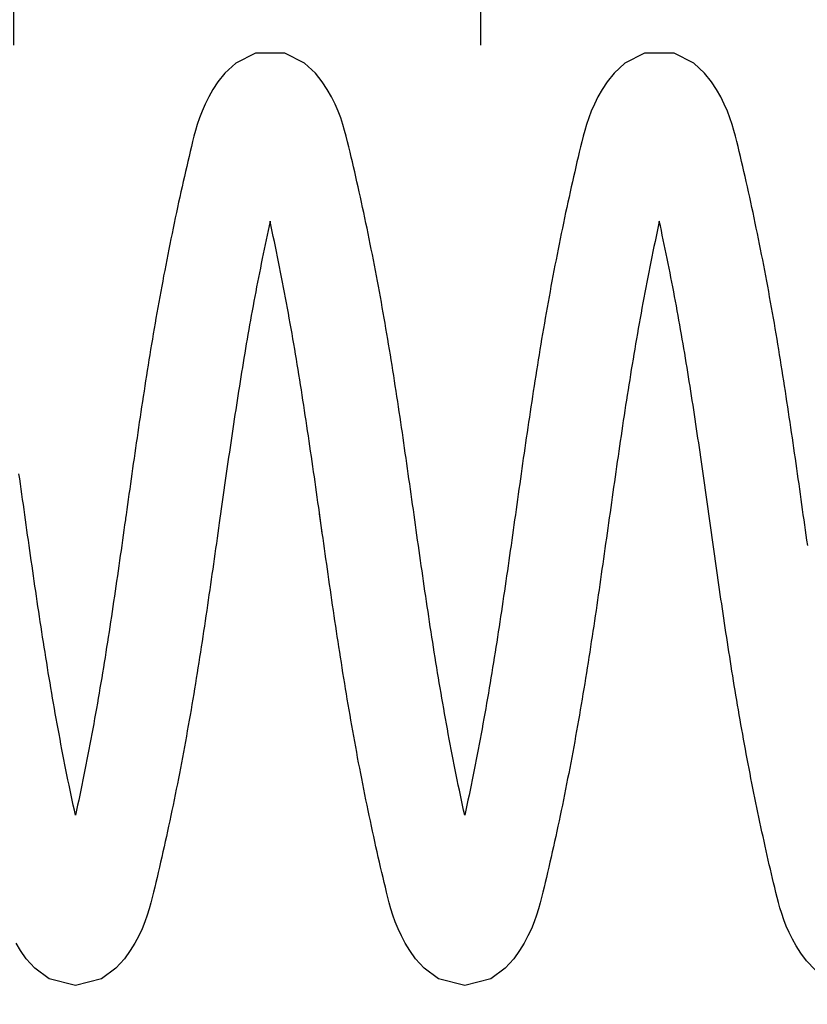
# Model space of a CAD drawing. Extents: x -618 to 280, y 0 to 455.
# Drawn here: x 27 to 31, y 206 to 210 of the extents above; entities that cross this region are included whole.
import ezdxf

# ---------------------------------------------------------------- set-up
doc = ezdxf.new("R2010")
doc.units = 0
doc.header["$LTSCALE"] = 0.5
doc.header["$PDMODE"] = 35
doc.header["$PDSIZE"] = 0.402133
doc.layers.get('Defpoints').update_dxf_attribs({"color": 6})
doc.layers.add('Bemassung', color=7, linetype='Continuous')
doc.layers.add('Feder', color=171, linetype='Continuous')
doc.styles.add('PDF Arial Bold', font='txt')
doc.styles.get("Standard").update_dxf_attribs({"font": 'arial.ttf', "width": 0.9})
doc.dimstyles.new('ISO-25', dxfattribs={"dimtxt": 1.75, "dimasz": 1.5, "dimexe": 1.5, "dimexo": 0, "dimgap": 1, "dimtad": 1, "dimlfac": 10, "dimtxsty": 'Standard', "dimcen": 2.5, "dimadec": 0, "dimazin": 0, "dimtfac": 1, "dimtmove": 0, "dimatfit": 3, "dimfxl": 3, "dimfxlon": 1, "dimarcsym": 0})

# ---------------------------------------------------------------- blocks, each defined once
blk = doc.blocks.new('*D550')
at = {"layer": 'Bemassung', "color": 0, "linetype": 'Continuous', "lineweight": -2, "transparency": 16777216}
for p, q in [((16.1421, 216.5029), (16.1421, 221.0029)), ((96.1421, 216.5029), (96.1421, 221.0029)), ((17.6421, 219.5029), (94.6421, 219.5029))]:
    blk.add_line(p, q, dxfattribs=at)
at = {"layer": 'Bemassung', "color": 0, "linetype": 'Continuous', "transparency": 16777216}
for points in [[(17.6421, 219.7529), (17.6421, 219.2529), (16.1421, 219.5029)], [(94.6421, 219.7529), (94.6421, 219.2529), (96.1421, 219.5029)]]:
    blk.add_solid(points, dxfattribs=at)
at = {"layer": 'Defpoints', "color": 0, "linetype": 'Continuous', "transparency": 16777216}
for p in [(96.1421, 219.5029), (16.1421, 209.8718), (96.1421, 207.3743)]:
    blk.add_point(p, dxfattribs=at)
at = {"layer": 'Bemassung', "color": 0, "linetype": 'Continuous', "transparency": 16777216, "insert": (56.1421, 221.6501), "char_height": 1.75, "attachment_point": 5, "style": 'PDF Arial Bold'}
blk.add_mtext('Fugenbreite/Joint width 800 mm', dxfattribs=at)
blk = doc.blocks.new('*D555')
at = {"layer": 'Bemassung', "color": 0, "linetype": 'Continuous', "lineweight": -2, "transparency": 16777216}
for p, q in [((27.1421, 210.3498), (27.1421, 214.8498)), ((29.1421, 210.3498), (29.1421, 214.8498)), ((25.6421, 213.3498), (24.1421, 213.3498)), ((27.1421, 213.3498), (29.1421, 213.3498)), ((30.6421, 213.3498), (32.1421, 213.3498))]:
    blk.add_line(p, q, dxfattribs=at)
at = {"layer": 'Bemassung', "color": 0, "linetype": 'Continuous', "transparency": 16777216}
for points in [[(25.6421, 213.5998), (25.6421, 213.0998), (27.1421, 213.3498)], [(30.6421, 213.5998), (30.6421, 213.0998), (29.1421, 213.3498)]]:
    blk.add_solid(points, dxfattribs=at)
at = {"layer": 'Defpoints', "color": 0, "linetype": 'Continuous', "transparency": 16777216}
for p in [(29.1421, 213.3498), (29.1421, 203.664), (27.1421, 202.3508)]:
    blk.add_point(p, dxfattribs=at)
at = {"layer": 'Bemassung', "color": 0, "linetype": 'Continuous', "transparency": 16777216, "insert": (31.8251, 215.2433), "char_height": 1.75, "attachment_point": 5}
blk.add_mtext('20', dxfattribs=at)
blk = doc.blocks.new('Feder SJ800-standard')
at = {"layer": 'Feder', "linetype": 'Continuous'}
for p, q in [((-62.4748, 0.1687), (-62.4779, 0.1907)), ((-62.4717, 0.1468), (-62.4748, 0.1687)), ((-62.4686, 0.1248), (-62.4717, 0.1468)), ((-62.4655, 0.1029), (-62.4686, 0.1248)), ((-62.4624, 0.081), (-62.4655, 0.1029)), ((-62.4593, 0.059), (-62.4624, 0.081)), ((-62.4562, 0.0371), (-62.4593, 0.059)), ((-62.4531, 0.0153), (-62.4562, 0.0371)), ((-62.45, -0.0066), (-62.4531, 0.0153)), ((-62.0216, 0), (-62.0225, -0.0066)), ((-61.6176, 0), (-61.6204, -0.0198)), ((-61.1882, -0.0005), (-61.191, 0.0197)), ((-62.4469, -0.0285), (-62.45, -0.0066)), ((-62.4439, -0.0504), (-62.4469, -0.0285)), ((-62.0256, -0.0285), (-62.0287, -0.0504)), ((-62.0225, -0.0066), (-62.0256, -0.0285)), ((-61.6235, -0.0418), (-61.6266, -0.0637)), ((-61.6204, -0.0198), (-61.6235, -0.0418)), ((-61.1853, -0.0208), (-61.1882, -0.0005)), ((-61.1825, -0.041), (-61.1853, -0.0208)), ((-61.1796, -0.0613), (-61.1825, -0.041)), ((-62.4408, -0.0722), (-62.4439, -0.0504)), ((-62.4377, -0.0941), (-62.4408, -0.0722)), ((-62.0318, -0.0722), (-62.0349, -0.0941)), ((-62.0287, -0.0504), (-62.0318, -0.0722)), ((-61.6266, -0.0637), (-61.6297, -0.0857)), ((-62.4346, -0.1159), (-62.4377, -0.0941)), ((-62.4315, -0.1377), (-62.4346, -0.1159)), ((-62.038, -0.1159), (-62.0411, -0.1377)), ((-62.0349, -0.0941), (-62.038, -0.1159)), ((-61.6328, -0.1077), (-61.6359, -0.1297)), ((-61.6297, -0.0857), (-61.6328, -0.1077)), ((-62.4284, -0.1596), (-62.4315, -0.1377)), ((-62.4252, -0.1814), (-62.4284, -0.1596)), ((-62.0442, -0.1596), (-62.0473, -0.1814)), ((-62.0411, -0.1377), (-62.0442, -0.1596)), ((-61.639, -0.1517), (-61.6422, -0.1738)), ((-61.6359, -0.1297), (-61.639, -0.1517)), ((-62.4221, -0.2032), (-62.4252, -0.1814)), ((-62.419, -0.225), (-62.4221, -0.2032)), ((-62.0504, -0.2032), (-62.0536, -0.225)), ((-62.0473, -0.1814), (-62.0504, -0.2032)), ((-61.6453, -0.1958), (-61.6484, -0.2179)), ((-61.6422, -0.1738), (-61.6453, -0.1958)), ((-62.4158, -0.2468), (-62.419, -0.225)), ((-62.4127, -0.2687), (-62.4158, -0.2468)), ((-62.0567, -0.2468), (-62.0599, -0.2687)), ((-62.0536, -0.225), (-62.0567, -0.2468)), ((-61.6516, -0.2399), (-61.6548, -0.262)), ((-61.6484, -0.2179), (-61.6516, -0.2399)), ((-62.4095, -0.2905), (-62.4127, -0.2687)), ((-62.4063, -0.3123), (-62.4095, -0.2905)), ((-62.0631, -0.2905), (-62.0662, -0.3123)), ((-62.0599, -0.2687), (-62.0631, -0.2905)), ((-61.6579, -0.2841), (-61.6611, -0.3062)), ((-61.6548, -0.262), (-61.6579, -0.2841)), ((-62.4031, -0.3341), (-62.4063, -0.3123)), ((-62.3999, -0.3558), (-62.4031, -0.3341)), ((-62.0695, -0.3341), (-62.0727, -0.3558)), ((-62.0662, -0.3123), (-62.0695, -0.3341)), ((-61.6644, -0.3284), (-61.6676, -0.3505)), ((-61.6611, -0.3062), (-61.6644, -0.3284)), ((-62.3966, -0.3776), (-62.3999, -0.3558)), ((-62.3934, -0.3994), (-62.3966, -0.3776)), ((-62.0759, -0.3776), (-62.0792, -0.3994)), ((-62.0727, -0.3558), (-62.0759, -0.3776)), ((-61.6708, -0.3727), (-61.6741, -0.3949)), ((-61.6676, -0.3505), (-61.6708, -0.3727)), ((-62.3901, -0.4212), (-62.3934, -0.3994)), ((-62.3868, -0.443), (-62.3901, -0.4212)), ((-62.0825, -0.4212), (-62.0858, -0.443)), ((-62.0792, -0.3994), (-62.0825, -0.4212)), ((-61.6774, -0.4171), (-61.6807, -0.4393)), ((-61.6741, -0.3949), (-61.6774, -0.4171)), ((-62.3834, -0.4648), (-62.3868, -0.443)), ((-62.0858, -0.443), (-62.0891, -0.4648)), ((-61.684, -0.4615), (-61.6874, -0.4837)), ((-61.6807, -0.4393), (-61.684, -0.4615)), ((-62.3801, -0.4866), (-62.3834, -0.4648)), ((-62.3767, -0.5084), (-62.3801, -0.4866)), ((-62.0924, -0.4866), (-62.0958, -0.5084)), ((-62.0891, -0.4648), (-62.0924, -0.4866)), ((-61.6874, -0.4837), (-61.6907, -0.506)), ((-62.3733, -0.5302), (-62.3767, -0.5084)), ((-62.3699, -0.552), (-62.3733, -0.5302)), ((-62.0992, -0.5302), (-62.1027, -0.552)), ((-62.0958, -0.5084), (-62.0992, -0.5302)), ((-61.6942, -0.5283), (-61.6976, -0.5506)), ((-61.6907, -0.506), (-61.6942, -0.5283)), ((-62.3664, -0.5738), (-62.3699, -0.552)), ((-62.3629, -0.5956), (-62.3664, -0.5738)), ((-62.1061, -0.5738), (-62.1096, -0.5956)), ((-62.1027, -0.552), (-62.1061, -0.5738)), ((-61.701, -0.5729), (-61.7045, -0.5953)), ((-61.6976, -0.5506), (-61.701, -0.5729)), ((-62.3594, -0.6174), (-62.3629, -0.5956)), ((-62.3559, -0.6393), (-62.3594, -0.6174)), ((-62.1131, -0.6174), (-62.1167, -0.6393)), ((-62.1096, -0.5956), (-62.1131, -0.6174)), ((-61.7081, -0.6176), (-61.7116, -0.64)), ((-61.7045, -0.5953), (-61.7081, -0.6176)), ((-62.3523, -0.6611), (-62.3559, -0.6393)), ((-62.3487, -0.6829), (-62.3523, -0.6611)), ((-62.1202, -0.6611), (-62.1239, -0.6829)), ((-62.1167, -0.6393), (-62.1202, -0.6611)), ((-61.7152, -0.6624), (-61.7188, -0.6848)), ((-61.7116, -0.64), (-61.7152, -0.6624)), ((-62.345, -0.7047), (-62.3487, -0.6829)), ((-62.3414, -0.7266), (-62.345, -0.7047)), ((-62.1275, -0.7047), (-62.1312, -0.7266)), ((-62.1239, -0.6829), (-62.1275, -0.7047)), ((-61.7225, -0.7073), (-61.7262, -0.7298)), ((-61.7188, -0.6848), (-61.7225, -0.7073)), ((-62.3376, -0.7484), (-62.3414, -0.7266)), ((-62.3339, -0.7703), (-62.3376, -0.7484)), ((-62.1349, -0.7484), (-62.1387, -0.7703)), ((-62.1312, -0.7266), (-62.1349, -0.7484)), ((-61.7299, -0.7523), (-61.7337, -0.7748)), ((-61.7262, -0.7298), (-61.7299, -0.7523)), ((-62.3301, -0.7921), (-62.3339, -0.7703)), ((-62.3262, -0.814), (-62.3301, -0.7921)), ((-62.1425, -0.7921), (-62.1463, -0.814)), ((-62.1387, -0.7703), (-62.1425, -0.7921)), ((-61.7375, -0.7973), (-61.7413, -0.8199)), ((-61.7337, -0.7748), (-61.7375, -0.7973)), ((-62.3224, -0.8359), (-62.3262, -0.814)), ((-62.3184, -0.8578), (-62.3224, -0.8359)), ((-62.1502, -0.8359), (-62.1541, -0.8578)), ((-62.1463, -0.814), (-62.1502, -0.8359)), ((-61.7452, -0.8425), (-61.7492, -0.8651)), ((-61.7413, -0.8199), (-61.7452, -0.8425)), ((-62.3145, -0.8797), (-62.3184, -0.8578)), ((-62.3104, -0.9017), (-62.3145, -0.8797)), ((-62.1581, -0.8797), (-62.1621, -0.9017)), ((-62.1541, -0.8578), (-62.1581, -0.8797)), ((-61.7492, -0.8651), (-61.7532, -0.8878)), ((-62.3064, -0.9236), (-62.3104, -0.9017)), ((-62.3023, -0.9456), (-62.3064, -0.9236)), ((-62.1662, -0.9236), (-62.1703, -0.9456)), ((-62.1621, -0.9017), (-62.1662, -0.9236)), ((-61.7572, -0.9105), (-61.7613, -0.9332)), ((-61.7532, -0.8878), (-61.7572, -0.9105)), ((-62.2981, -0.9675), (-62.3023, -0.9456)), ((-62.294, -0.9894), (-62.2981, -0.9675)), ((-62.1744, -0.9675), (-62.1786, -0.9894)), ((-62.1703, -0.9456), (-62.1744, -0.9675)), ((-61.7654, -0.9559), (-61.7696, -0.9786)), ((-61.7613, -0.9332), (-61.7654, -0.9559)), ((-62.2897, -1.0113), (-62.294, -0.9894)), ((-62.2855, -1.0332), (-62.2897, -1.0113)), ((-62.1828, -1.0113), (-62.1871, -1.0332)), ((-62.1786, -0.9894), (-62.1828, -1.0113)), ((-61.7738, -1.0013), (-61.778, -1.024)), ((-61.7696, -0.9786), (-61.7738, -1.0013)), ((-62.2812, -1.0551), (-62.2855, -1.0332)), ((-62.1871, -1.0332), (-62.1914, -1.0551)), ((-61.7823, -1.0468), (-61.7867, -1.0695)), ((-61.778, -1.024), (-61.7823, -1.0468)), ((-62.2768, -1.0769), (-62.2812, -1.0551)), ((-62.2725, -1.0987), (-62.2768, -1.0769)), ((-62.1957, -1.0769), (-62.2001, -1.0987)), ((-62.1914, -1.0551), (-62.1957, -1.0769)), ((-61.791, -1.0922), (-61.7955, -1.1149)), ((-61.7867, -1.0695), (-61.791, -1.0922)), ((-62.2681, -1.1205), (-62.2725, -1.0987)), ((-62.2636, -1.1422), (-62.2681, -1.1205)), ((-62.2045, -1.1205), (-62.2089, -1.1422)), ((-62.2001, -1.0987), (-62.2045, -1.1205)), ((-61.7999, -1.1376), (-61.8044, -1.1603)), ((-61.7955, -1.1149), (-61.7999, -1.1376)), ((-62.2591, -1.1639), (-62.2636, -1.1422)), ((-62.2546, -1.1856), (-62.2591, -1.1639)), ((-62.2134, -1.1639), (-62.2179, -1.1856)), ((-62.2089, -1.1422), (-62.2134, -1.1639)), ((-61.8044, -1.1603), (-61.809, -1.1829)), ((-62.2501, -1.2071), (-62.2546, -1.1856)), ((-62.2455, -1.2287), (-62.2501, -1.2071)), ((-62.2224, -1.2071), (-62.227, -1.2287)), ((-62.2179, -1.1856), (-62.2224, -1.2071)), ((-61.8136, -1.2055), (-61.8182, -1.2281)), ((-61.809, -1.1829), (-61.8136, -1.2055)), ((-62.2409, -1.2501), (-62.2455, -1.2287)), ((-62.2363, -1.2715), (-62.2409, -1.2501)), ((-62.2316, -1.2501), (-62.2363, -1.2715)), ((-62.227, -1.2287), (-62.2316, -1.2501)), ((-61.8229, -1.2506), (-61.8276, -1.2731)), ((-61.8182, -1.2281), (-61.8229, -1.2506)), ((-61.8323, -1.2955), (-61.8371, -1.3179)), ((-61.8276, -1.2731), (-61.8323, -1.2955)), ((-61.8419, -1.3402), (-61.8467, -1.3624)), ((-61.8371, -1.3179), (-61.8419, -1.3402)), ((-61.8516, -1.3846), (-61.8565, -1.4067)), ((-61.8467, -1.3624), (-61.8516, -1.3846)), ((-61.8614, -1.4288), (-61.8664, -1.4507)), ((-61.8565, -1.4067), (-61.8614, -1.4288)), ((-61.8714, -1.4725), (-61.8764, -1.4943)), ((-61.8664, -1.4507), (-61.8714, -1.4725)), ((-61.8814, -1.516), (-61.8865, -1.5375)), ((-61.8764, -1.4943), (-61.8814, -1.516)), ((-61.8916, -1.5589), (-61.8966, -1.58)), ((-61.8865, -1.5375), (-61.8916, -1.5589)), ((-61.9017, -1.6012), (-61.9072, -1.6232)), ((-61.8966, -1.58), (-61.9017, -1.6012)), ((-61.9072, -1.6232), (-61.9133, -1.6467)), ((-61.9204, -1.672), (-61.9288, -1.6991)), ((-61.9133, -1.6467), (-61.9204, -1.672)), ((-61.9389, -1.7277), (-61.9509, -1.7574)), ((-61.9288, -1.6991), (-61.9389, -1.7277)), ((-61.9509, -1.7574), (-61.9652, -1.7881)), ((-61.9652, -1.7881), (-61.9819, -1.8192)), ((-62.4712, -1.8511), (-62.4907, -1.8192)), ((-62.4466, -1.8861), (-62.4712, -1.8511)), ((-62.0013, -1.8511), (-62.0259, -1.8861)), ((-61.9819, -1.8192), (-62.0013, -1.8511)), ((-62.4099, -1.9266), (-62.4466, -1.8861)), ((-62.0259, -1.8861), (-62.0627, -1.9266)), ((-62.3484, -1.9716), (-62.4099, -1.9266)), ((-62.0627, -1.9266), (-62.1241, -1.9716)), ((-62.2363, -2), (-62.3484, -1.9716)), ((-62.1241, -1.9716), (-62.2363, -2))]:
    blk.add_line(p, q, dxfattribs=at)
for points in [[(-59.1012, -0.1159), (-59.1043, -0.094), (-59.1074, -0.0722), (-59.1105, -0.0503), (-59.1136, -0.0285), (-59.1167, -0.0066), (-59.1198, 0.0153), (-59.1229, 0.0372), (-59.1259, 0.0591), (-59.129, 0.081), (-59.1321, 0.1029), (-59.1352, 0.1248), (-59.1383, 0.1468), (-59.1414, 0.1687), (-59.1446, 0.1907), (-59.1477, 0.2127), (-59.1508, 0.2346), (-59.154, 0.2566), (-59.1572, 0.2787), (-59.1603, 0.3007), (-59.1635, 0.3228), (-59.1667, 0.3448), (-59.17, 0.3669), (-59.1732, 0.389), (-59.1765, 0.4111), (-59.1798, 0.4332), (-59.1831, 0.4554), (-59.1864, 0.4775), (-59.1898, 0.4997), (-59.1932, 0.5219), (-59.1966, 0.5441), (-59.2, 0.5664), (-59.2035, 0.5886), (-59.207, 0.6109), (-59.2105, 0.6332), (-59.2141, 0.6555), (-59.2177, 0.6779), (-59.2213, 0.7003), (-59.225, 0.7226), (-59.2287, 0.745), (-59.2324, 0.7675), (-59.2362, 0.7899), (-59.24, 0.8124), (-59.2439, 0.8349), (-59.2478, 0.8575), (-59.2518, 0.8801), (-59.2558, 0.9026), (-59.2598, 0.9253), (-59.2639, 0.9479), (-59.2681, 0.9705), (-59.2723, 0.9932), (-59.2765, 1.0158), (-59.2807, 1.0385), (-59.285, 1.0611), (-59.2894, 1.0837), (-59.2938, 1.1064), (-59.2982, 1.129), (-59.3027, 1.1516), (-59.3072, 1.1742), (-59.3118, 1.1967), (-59.3164, 1.2192), (-59.321, 1.2417), (-59.3257, 1.2641), (-59.3304, 1.2865), (-59.3351, 1.3088), (-59.3399, 1.331), (-59.3447, 1.3532), (-59.3495, 1.3754), (-59.3544, 1.3974), (-59.3593, 1.4194), (-59.3642, 1.4413), (-59.3692, 1.4631), (-59.3742, 1.4848), (-59.3792, 1.5065), (-59.3843, 1.528), (-59.3894, 1.5494), (-59.3944, 1.5705), (-59.3994, 1.5915), (-59.4046, 1.613), (-59.4104, 1.6357), (-59.417, 1.6601), (-59.4247, 1.6863), (-59.4339, 1.7141), (-59.445, 1.7432), (-59.4581, 1.7734), (-59.4735, 1.8042), (-59.4915, 1.8356), (-59.5129, 1.8684), (-59.5426, 1.9061), (-59.5891, 1.9494), (-59.6734, 1.9912), (-59.7993, 1.9913), (-59.8834, 1.9492), (-59.9301, 1.9061), (-59.9595, 1.8684), (-59.9812, 1.8354), (-59.9989, 1.8044), (-60.0144, 1.7734), (-60.0276, 1.7432), (-60.0386, 1.714), (-60.0479, 1.6863), (-60.0556, 1.6601), (-60.0621, 1.6357), (-60.0681, 1.6124), (-60.0737, 1.59), (-60.079, 1.5681), (-60.0842, 1.5467), (-60.0891, 1.5256), (-60.094, 1.5047), (-60.0987, 1.4837), (-60.1035, 1.4626), (-60.1083, 1.4412), (-60.1132, 1.4194), (-60.1181, 1.3974), (-60.123, 1.3754), (-60.1278, 1.3532), (-60.1327, 1.331), (-60.1374, 1.3088), (-60.1422, 1.2865), (-60.1469, 1.2641), (-60.1515, 1.2417), (-60.1562, 1.2192), (-60.1608, 1.1967), (-60.1653, 1.1742), (-60.1698, 1.1516), (-60.1743, 1.129), (-60.1787, 1.1064), (-60.1831, 1.0838), (-60.1875, 1.0612), (-60.1918, 1.0385), (-60.196, 1.0159), (-60.2003, 0.9932), (-60.2044, 0.9706), (-60.2086, 0.9479), (-60.2127, 0.9253), (-60.2167, 0.9027), (-60.2207, 0.8801), (-60.2247, 0.8575), (-60.2286, 0.835), (-60.2325, 0.8124), (-60.2363, 0.7899), (-60.2401, 0.7675), (-60.2438, 0.745), (-60.2476, 0.7226), (-60.2512, 0.7003), (-60.2549, 0.6779), (-60.2585, 0.6555), (-60.262, 0.6332), (-60.2655, 0.6109), (-60.269, 0.5887), (-60.2725, 0.5664), (-60.276, 0.5442), (-60.2794, 0.5219), (-60.2828, 0.4997), (-60.2861, 0.4776), (-60.2894, 0.4554), (-60.2928, 0.4332), (-60.2961, 0.4111), (-60.2993, 0.389), (-60.3026, 0.3669), (-60.3058, 0.3448), (-60.309, 0.3228), (-60.3122, 0.3007), (-60.3154, 0.2787), (-60.3186, 0.2567), (-60.3217, 0.2346), (-60.3248, 0.2127), (-60.328, 0.1907), (-60.3311, 0.1687), (-60.3342, 0.1468), (-60.3373, 0.1248), (-60.3404, 0.1029), (-60.3435, 0.081), (-60.3466, 0.059), (-60.3497, 0.0371), (-60.3528, 0.0153), (-60.3558, -0.0066), (-60.3589, -0.0285), (-60.362, -0.0504), (-60.3651, -0.0722), (-60.3682, -0.0941), (-60.3713, -0.1159), (-60.3744, -0.1377), (-60.3775, -0.1596), (-60.3806, -0.1814), (-60.3838, -0.2032), (-60.3869, -0.225), (-60.39, -0.2468), (-60.3932, -0.2687), (-60.3964, -0.2905), (-60.3996, -0.3123), (-60.4028, -0.3341), (-60.406, -0.3558), (-60.4093, -0.3776), (-60.4125, -0.3994), (-60.4158, -0.4212), (-60.4191, -0.443), (-60.4224, -0.4648), (-60.4258, -0.4866), (-60.4292, -0.5084), (-60.4326, -0.5302), (-60.436, -0.552), (-60.4394, -0.5738), (-60.4429, -0.5956), (-60.4464, -0.6174), (-60.45, -0.6393), (-60.4536, -0.6611), (-60.4572, -0.6829), (-60.4608, -0.7047), (-60.4645, -0.7266), (-60.4682, -0.7484), (-60.472, -0.7703), (-60.4758, -0.7921), (-60.4796, -0.814), (-60.4835, -0.8359), (-60.4874, -0.8578), (-60.4914, -0.8797), (-60.4954, -0.9017), (-60.4995, -0.9236), (-60.5036, -0.9456), (-60.5077, -0.9675), (-60.5119, -0.9894), (-60.5161, -1.0113), (-60.5204, -1.0332), (-60.5247, -1.0551), (-60.529, -1.0769), (-60.5334, -1.0987), (-60.5378, -1.1205), (-60.5422, -1.1422), (-60.5467, -1.1639), (-60.5512, -1.1856), (-60.5558, -1.2071), (-60.5604, -1.2287), (-60.565, -1.2501), (-60.5696, -1.2715), (-60.5742, -1.2501), (-60.5789, -1.2287), (-60.5834, -1.2071), (-60.588, -1.1856), (-60.5925, -1.1639), (-60.597, -1.1422), (-60.6014, -1.1205), (-60.6058, -1.0987), (-60.6102, -1.0769), (-60.6145, -1.0551), (-60.6188, -1.0332), (-60.6231, -1.0113), (-60.6273, -0.9894), (-60.6315, -0.9675), (-60.6356, -0.9456), (-60.6397, -0.9236), (-60.6438, -0.9017), (-60.6478, -0.8797), (-60.6518, -0.8578), (-60.6557, -0.8359), (-60.6596, -0.814), (-60.6634, -0.7921), (-60.6672, -0.7703), (-60.671, -0.7484), (-60.6747, -0.7266), (-60.6784, -0.7047), (-60.682, -0.6829), (-60.6856, -0.6611), (-60.6892, -0.6393), (-60.6928, -0.6174), (-60.6963, -0.5956), (-60.6998, -0.5738), (-60.7032, -0.552), (-60.7066, -0.5302), (-60.7101, -0.5084), (-60.7134, -0.4866), (-60.7168, -0.4648), (-60.7201, -0.443), (-60.7234, -0.4212), (-60.7267, -0.3994), (-60.73, -0.3776), (-60.7332, -0.3558), (-60.7364, -0.3341), (-60.7396, -0.3123), (-60.7428, -0.2905), (-60.746, -0.2687), (-60.7492, -0.2468), (-60.7523, -0.225), (-60.7555, -0.2032), (-60.7586, -0.1814), (-60.7617, -0.1596), (-60.7648, -0.1377), (-60.7679, -0.1159), (-60.771, -0.0941), (-60.7741, -0.0722), (-60.7772, -0.0504), (-60.7803, -0.0285), (-60.7834, -0.0066), (-60.7864, 0.0153), (-60.7895, 0.0371), (-60.7926, 0.059), (-60.7957, 0.081), (-60.7988, 0.1029), (-60.8019, 0.1248), (-60.805, 0.1468), (-60.8081, 0.1687), (-60.8112, 0.1907), (-60.8144, 0.2127), (-60.8175, 0.2346), (-60.8207, 0.2567), (-60.8238, 0.2787), (-60.827, 0.3007), (-60.8302, 0.3228), (-60.8334, 0.3448), (-60.8366, 0.3669), (-60.8399, 0.389), (-60.8432, 0.4111), (-60.8464, 0.4332), (-60.8498, 0.4554), (-60.8531, 0.4776), (-60.8565, 0.4997), (-60.8598, 0.5219), (-60.8633, 0.5442), (-60.8667, 0.5664), (-60.8702, 0.5887), (-60.8737, 0.6109), (-60.8772, 0.6332), (-60.8808, 0.6555), (-60.8844, 0.6779), (-60.888, 0.7003), (-60.8917, 0.7226), (-60.8954, 0.745), (-60.8991, 0.7675), (-60.9029, 0.7899), (-60.9067, 0.8124), (-60.9106, 0.835), (-60.9145, 0.8575), (-60.9185, 0.8801), (-60.9225, 0.9027), (-60.9265, 0.9253), (-60.9306, 0.9479), (-60.9348, 0.9706), (-60.9389, 0.9932), (-60.9432, 1.0159), (-60.9474, 1.0385), (-60.9517, 1.0612), (-60.9561, 1.0838), (-60.9605, 1.1064), (-60.9649, 1.129), (-60.9694, 1.1516), (-60.9739, 1.1742), (-60.9784, 1.1967), (-60.983, 1.2192), (-60.9877, 1.2417), (-60.9923, 1.2641), (-60.997, 1.2865), (-61.0018, 1.3088), (-61.0066, 1.331), (-61.0114, 1.3532), (-61.0162, 1.3754), (-61.0211, 1.3974), (-61.026, 1.4194), (-61.0309, 1.4412), (-61.0357, 1.4626), (-61.0405, 1.4837), (-61.0452, 1.5047), (-61.0501, 1.5256), (-61.055, 1.5467), (-61.0602, 1.5681), (-61.0655, 1.59), (-61.0711, 1.6124), (-61.0771, 1.6357), (-61.0836, 1.6601), (-61.0913, 1.6863), (-61.1006, 1.714), (-61.1116, 1.7432), (-61.1248, 1.7734), (-61.1403, 1.8044), (-61.158, 1.8354), (-61.1797, 1.8684), (-61.2091, 1.9061), (-61.2558, 1.9492), (-61.3399, 1.9913), (-61.4659, 1.9912), (-61.5502, 1.9494), (-61.5966, 1.9061), (-61.6263, 1.8684), (-61.6477, 1.8356), (-61.6657, 1.8042), (-61.6811, 1.7734), (-61.6942, 1.7432), (-61.7053, 1.7141), (-61.7145, 1.6863), (-61.7222, 1.6601), (-61.7288, 1.6357), (-61.7346, 1.613), (-61.7398, 1.5915), (-61.7448, 1.5705), (-61.7499, 1.5494), (-61.7549, 1.528), (-61.76, 1.5065), (-61.765, 1.4848), (-61.77, 1.4631), (-61.775, 1.4413), (-61.7799, 1.4194), (-61.7848, 1.3974), (-61.7897, 1.3754), (-61.7945, 1.3532), (-61.7993, 1.331), (-61.8041, 1.3088), (-61.8088, 1.2865), (-61.8135, 1.2641), (-61.8182, 1.2417), (-61.8228, 1.2192), (-61.8274, 1.1967), (-61.832, 1.1742), (-61.8365, 1.1516), (-61.841, 1.129), (-61.8454, 1.1064), (-61.8498, 1.0837), (-61.8542, 1.0611), (-61.8585, 1.0385), (-61.8627, 1.0158), (-61.867, 0.9932), (-61.8711, 0.9705), (-61.8753, 0.9479), (-61.8794, 0.9253), (-61.8834, 0.9026), (-61.8874, 0.8801), (-61.8914, 0.8575), (-61.8953, 0.8349), (-61.8992, 0.8124), (-61.903, 0.7899), (-61.9068, 0.7675), (-61.9105, 0.745), (-61.9142, 0.7226), (-61.9179, 0.7003), (-61.9215, 0.6779), (-61.9251, 0.6555), (-61.9287, 0.6332), (-61.9322, 0.6109), (-61.9357, 0.5886), (-61.9392, 0.5664), (-61.9426, 0.5441), (-61.946, 0.5219), (-61.9494, 0.4997), (-61.9528, 0.4775), (-61.9561, 0.4554), (-61.9594, 0.4332), (-61.9627, 0.4111), (-61.966, 0.389), (-61.9692, 0.3669), (-61.9725, 0.3448), (-61.9757, 0.3228), (-61.9789, 0.3007), (-61.9821, 0.2787), (-61.9852, 0.2566), (-61.9884, 0.2346), (-61.9915, 0.2127), (-61.9946, 0.1907), (-61.9978, 0.1687), (-62.0009, 0.1468), (-62.004, 0.1248), (-62.0071, 0.1029), (-62.0102, 0.081), (-62.0133, 0.0591), (-62.0164, 0.0372), (-62.0194, 0.0153), (-62.0216, 0)], [(-59.0692, -1.9334), (-59.1062, -1.8951), (-59.131, -1.8614), (-59.1503, -1.8314), (-59.1665, -1.8027), (-59.1808, -1.774), (-59.1931, -1.746), (-59.2036, -1.7188), (-59.2124, -1.6929), (-59.2199, -1.6682), (-59.2263, -1.645), (-59.232, -1.6232), (-59.2373, -1.6021), (-59.2424, -1.5815), (-59.2473, -1.5615), (-59.252, -1.5417), (-59.2566, -1.5222), (-59.261, -1.5028), (-59.2655, -1.4834), (-59.2699, -1.4638), (-59.2744, -1.4441), (-59.2789, -1.4239), (-59.2834, -1.4036), (-59.2879, -1.3832), (-59.2924, -1.3627), (-59.2969, -1.3422), (-59.3013, -1.3216), (-59.3057, -1.301), (-59.3101, -1.2803), (-59.3145, -1.2596), (-59.3188, -1.2389), (-59.3231, -1.218), (-59.3273, -1.1972), (-59.3315, -1.1763), (-59.3357, -1.1555), (-59.3399, -1.1346), (-59.344, -1.1136), (-59.3481, -1.0927), (-59.3521, -1.0717), (-59.3561, -1.0508), (-59.3601, -1.0298), (-59.364, -1.0089), (-59.3679, -0.9879), (-59.3718, -0.9669), (-59.3756, -0.946), (-59.3794, -0.925), (-59.3831, -0.9041), (-59.3869, -0.8832), (-59.3905, -0.8623), (-59.3942, -0.8414), (-59.3978, -0.8205), (-59.4013, -0.7997), (-59.4049, -0.7789), (-59.4083, -0.7581), (-59.4118, -0.7373), (-59.4152, -0.7166), (-59.4186, -0.6959), (-59.422, -0.6752), (-59.4253, -0.6545), (-59.4286, -0.6338), (-59.4319, -0.6132), (-59.4351, -0.5925), (-59.4383, -0.5719), (-59.4415, -0.5513), (-59.4447, -0.5308), (-59.4478, -0.5102), (-59.451, -0.4896), (-59.4541, -0.4691), (-59.4571, -0.4486), (-59.4602, -0.4281), (-59.4632, -0.4076), (-59.4663, -0.3872), (-59.4693, -0.3667), (-59.4723, -0.3463), (-59.4752, -0.3258), (-59.4782, -0.3054), (-59.4811, -0.285), (-59.4841, -0.2646), (-59.487, -0.2442), (-59.4899, -0.2239), (-59.4928, -0.2035), (-59.4957, -0.1832), (-59.4986, -0.1628), (-59.5015, -0.1425), (-59.5044, -0.1222), (-59.5072, -0.1019), (-59.5101, -0.0816), (-59.5129, -0.0613), (-59.5158, -0.041), (-59.5187, -0.0208), (-59.5215, -0.0005), (-59.5244, 0.0197), (-59.5272, 0.04), (-59.5301, 0.0602), (-59.5329, 0.0805), (-59.5358, 0.1007), (-59.5387, 0.1209), (-59.5415, 0.1411), (-59.5444, 0.1613), (-59.5473, 0.1815), (-59.5502, 0.2017), (-59.5531, 0.2219), (-59.556, 0.2421), (-59.559, 0.2623), (-59.5619, 0.2825), (-59.5648, 0.3027), (-59.5678, 0.3229), (-59.5708, 0.343), (-59.5738, 0.3632), (-59.5768, 0.3834), (-59.5798, 0.4036), (-59.5828, 0.4238), (-59.5859, 0.4439), (-59.589, 0.4641), (-59.5921, 0.4843), (-59.5952, 0.5045), (-59.5984, 0.5247), (-59.6015, 0.5448), (-59.6047, 0.565), (-59.6079, 0.5852), (-59.6112, 0.6054), (-59.6144, 0.6256), (-59.6177, 0.6458), (-59.6211, 0.666), (-59.6244, 0.6862), (-59.6278, 0.7064), (-59.6312, 0.7267), (-59.6346, 0.7469), (-59.6381, 0.7671), (-59.6416, 0.7874), (-59.6452, 0.8076), (-59.6488, 0.8279), (-59.6524, 0.8481), (-59.656, 0.8684), (-59.6597, 0.8887), (-59.6635, 0.909), (-59.6672, 0.9294), (-59.671, 0.9497), (-59.6749, 0.97), (-59.6787, 0.9903), (-59.6827, 1.0105), (-59.6866, 1.0308), (-59.6906, 1.0511), (-59.6946, 1.0713), (-59.6986, 1.0915), (-59.7027, 1.1117), (-59.7068, 1.1318), (-59.7109, 1.1519), (-59.7151, 1.172), (-59.7192, 1.192), (-59.7235, 1.2119), (-59.7277, 1.2319), (-59.732, 1.2517), (-59.7363, 1.2715), (-59.7409, 1.25), (-59.7456, 1.2285), (-59.7501, 1.2069), (-59.7547, 1.1853), (-59.7592, 1.1635), (-59.7637, 1.1418), (-59.7682, 1.12), (-59.7726, 1.0981), (-59.777, 1.0762), (-59.7813, 1.0543), (-59.7857, 1.0323), (-59.7899, 1.0104), (-59.7942, 0.9884), (-59.7984, 0.9664), (-59.8025, 0.9444), (-59.8066, 0.9223), (-59.8107, 0.9003), (-59.8147, 0.8783), (-59.8187, 0.8563), (-59.8226, 0.8344), (-59.8265, 0.8124), (-59.8304, 0.7905), (-59.8342, 0.7685), (-59.8379, 0.7466), (-59.8417, 0.7247), (-59.8454, 0.7028), (-59.849, 0.6808), (-59.8526, 0.6589), (-59.8562, 0.637), (-59.8598, 0.6151), (-59.8633, 0.5933), (-59.8668, 0.5714), (-59.8703, 0.5495), (-59.8737, 0.5276), (-59.8771, 0.5057), (-59.8805, 0.4839), (-59.8839, 0.462), (-59.8872, 0.4401), (-59.8905, 0.4182), (-59.8938, 0.3964), (-59.8971, 0.3745), (-59.9003, 0.3526), (-59.9036, 0.3307), (-59.9068, 0.3089), (-59.91, 0.287), (-59.9132, 0.2651), (-59.9163, 0.2432), (-59.9195, 0.2213), (-59.9226, 0.1995), (-59.9258, 0.1776), (-59.9289, 0.1557), (-59.932, 0.1338), (-59.9351, 0.1118), (-59.9382, 0.0899), (-59.9413, 0.068), (-59.9444, 0.0461), (-59.9475, 0.0241), (-59.9506, 0.0022), (-59.9537, -0.0198), (-59.9568, -0.0418), (-59.9599, -0.0637), (-59.963, -0.0857), (-59.9661, -0.1077), (-59.9693, -0.1297), (-59.9724, -0.1517), (-59.9755, -0.1738), (-59.9786, -0.1958), (-59.9818, -0.2179), (-59.9849, -0.2399), (-59.9881, -0.262), (-59.9913, -0.2841), (-59.9945, -0.3062), (-59.9977, -0.3284), (-60.0009, -0.3505), (-60.0042, -0.3727), (-60.0074, -0.3949), (-60.0107, -0.4171), (-60.014, -0.4393), (-60.0173, -0.4615), (-60.0207, -0.4837), (-60.0241, -0.506), (-60.0275, -0.5283), (-60.0309, -0.5506), (-60.0344, -0.5729), (-60.0379, -0.5953), (-60.0414, -0.6176), (-60.0449, -0.64), (-60.0485, -0.6624), (-60.0521, -0.6848), (-60.0558, -0.7073), (-60.0595, -0.7298), (-60.0632, -0.7523), (-60.067, -0.7748), (-60.0708, -0.7973), (-60.0747, -0.8199), (-60.0786, -0.8425), (-60.0825, -0.8651), (-60.0865, -0.8878), (-60.0905, -0.9105), (-60.0946, -0.9332), (-60.0987, -0.9559), (-60.1029, -0.9786), (-60.1071, -1.0013), (-60.1114, -1.024), (-60.1156, -1.0468), (-60.12, -1.0695), (-60.1244, -1.0922), (-60.1288, -1.1149), (-60.1333, -1.1376), (-60.1378, -1.1603), (-60.1423, -1.1829), (-60.1469, -1.2055), (-60.1515, -1.2281), (-60.1562, -1.2506), (-60.1609, -1.2731), (-60.1656, -1.2955), (-60.1704, -1.3179), (-60.1752, -1.3402), (-60.18, -1.3624), (-60.1849, -1.3846), (-60.1898, -1.4067), (-60.1947, -1.4288), (-60.1997, -1.4507), (-60.2047, -1.4725), (-60.2097, -1.4943), (-60.2148, -1.516), (-60.2199, -1.5375), (-60.2249, -1.5589), (-60.2299, -1.58), (-60.2351, -1.6012), (-60.2405, -1.6232), (-60.2467, -1.6467), (-60.2537, -1.672), (-60.2621, -1.6991), (-60.2722, -1.7277), (-60.2843, -1.7574), (-60.2986, -1.7881), (-60.3152, -1.8192), (-60.3347, -1.8511), (-60.3592, -1.8861), (-60.396, -1.9266), (-60.4575, -1.9716), (-60.5696, -2), (-60.6817, -1.9716), (-60.7432, -1.9266), (-60.78, -1.8861), (-60.8045, -1.8511), (-60.824, -1.8192), (-60.8406, -1.7881), (-60.8549, -1.7574), (-60.867, -1.7277), (-60.8771, -1.6991), (-60.8855, -1.672), (-60.8926, -1.6467), (-60.8987, -1.6232), (-60.9041, -1.6012), (-60.9093, -1.58), (-60.9143, -1.5589), (-60.9193, -1.5375), (-60.9244, -1.516), (-60.9295, -1.4943), (-60.9345, -1.4725), (-60.9395, -1.4507), (-60.9445, -1.4288), (-60.9494, -1.4067), (-60.9543, -1.3846), (-60.9592, -1.3624), (-60.964, -1.3402), (-60.9688, -1.3179), (-60.9736, -1.2955), (-60.9783, -1.2731), (-60.983, -1.2506), (-60.9877, -1.2281), (-60.9923, -1.2055), (-60.9969, -1.1829), (-61.0014, -1.1603), (-61.006, -1.1376), (-61.0104, -1.1149), (-61.0148, -1.0922), (-61.0192, -1.0695), (-61.0236, -1.0468), (-61.0279, -1.024), (-61.0321, -1.0013), (-61.0363, -0.9786), (-61.0405, -0.9559), (-61.0446, -0.9332), (-61.0487, -0.9105), (-61.0527, -0.8878), (-61.0567, -0.8651), (-61.0607, -0.8425), (-61.0646, -0.8199), (-61.0684, -0.7973), (-61.0722, -0.7748), (-61.076, -0.7523), (-61.0797, -0.7298), (-61.0834, -0.7073), (-61.0871, -0.6848), (-61.0907, -0.6624), (-61.0943, -0.64), (-61.0978, -0.6176), (-61.1013, -0.5953), (-61.1048, -0.5729), (-61.1083, -0.5506), (-61.1117, -0.5283), (-61.1151, -0.506), (-61.1185, -0.4837), (-61.1219, -0.4615), (-61.1252, -0.4393), (-61.1285, -0.4171), (-61.1318, -0.3949), (-61.135, -0.3727), (-61.1383, -0.3505), (-61.1415, -0.3284), (-61.1447, -0.3062), (-61.1479, -0.2841), (-61.1511, -0.262), (-61.1543, -0.2399), (-61.1574, -0.2179), (-61.1606, -0.1958), (-61.1637, -0.1738), (-61.1668, -0.1517), (-61.17, -0.1297), (-61.1731, -0.1077), (-61.1762, -0.0857), (-61.1793, -0.0637), (-61.1824, -0.0418), (-61.1855, -0.0198), (-61.1886, 0.0022), (-61.1917, 0.0241), (-61.1948, 0.0461), (-61.1979, 0.068), (-61.201, 0.0899), (-61.2041, 0.1118), (-61.2072, 0.1338), (-61.2103, 0.1557), (-61.2134, 0.1776), (-61.2166, 0.1995), (-61.2197, 0.2213), (-61.2229, 0.2432), (-61.2261, 0.2651), (-61.2292, 0.287), (-61.2324, 0.3089), (-61.2357, 0.3307), (-61.2389, 0.3526), (-61.2421, 0.3745), (-61.2454, 0.3964), (-61.2487, 0.4182), (-61.252, 0.4401), (-61.2553, 0.462), (-61.2587, 0.4839), (-61.2621, 0.5057), (-61.2655, 0.5276), (-61.2689, 0.5495), (-61.2724, 0.5714), (-61.2759, 0.5933), (-61.2794, 0.6151), (-61.283, 0.637), (-61.2866, 0.6589), (-61.2902, 0.6808), (-61.2938, 0.7028), (-61.2975, 0.7247), (-61.3013, 0.7466), (-61.305, 0.7685), (-61.3088, 0.7905), (-61.3127, 0.8124), (-61.3166, 0.8344), (-61.3205, 0.8563), (-61.3245, 0.8783), (-61.3285, 0.9003), (-61.3326, 0.9223), (-61.3367, 0.9444), (-61.3408, 0.9664), (-61.345, 0.9884), (-61.3493, 1.0104), (-61.3536, 1.0323), (-61.3579, 1.0543), (-61.3622, 1.0762), (-61.3666, 1.0981), (-61.371, 1.12), (-61.3755, 1.1418), (-61.38, 1.1635), (-61.3845, 1.1853), (-61.3891, 1.2069), (-61.3937, 1.2285), (-61.3983, 1.25), (-61.4029, 1.2715), (-61.4072, 1.2517), (-61.4115, 1.2319), (-61.4157, 1.2119), (-61.42, 1.192), (-61.4241, 1.172), (-61.4283, 1.1519), (-61.4324, 1.1318), (-61.4365, 1.1117), (-61.4406, 1.0915), (-61.4446, 1.0713), (-61.4486, 1.0511), (-61.4526, 1.0308), (-61.4566, 1.0105), (-61.4605, 0.9903), (-61.4643, 0.97), (-61.4682, 0.9497), (-61.472, 0.9294), (-61.4757, 0.909), (-61.4795, 0.8887), (-61.4832, 0.8684), (-61.4868, 0.8481), (-61.4905, 0.8279), (-61.494, 0.8076), (-61.4976, 0.7874), (-61.5011, 0.7671), (-61.5046, 0.7469), (-61.508, 0.7267), (-61.5114, 0.7064), (-61.5148, 0.6862), (-61.5182, 0.666), (-61.5215, 0.6458), (-61.5248, 0.6256), (-61.528, 0.6054), (-61.5313, 0.5852), (-61.5345, 0.565), (-61.5377, 0.5448), (-61.5409, 0.5247), (-61.544, 0.5045), (-61.5471, 0.4843), (-61.5502, 0.4641), (-61.5533, 0.4439), (-61.5564, 0.4238), (-61.5594, 0.4036), (-61.5624, 0.3834), (-61.5654, 0.3632), (-61.5684, 0.343), (-61.5714, 0.3229), (-61.5744, 0.3027), (-61.5773, 0.2825), (-61.5803, 0.2623), (-61.5832, 0.2421), (-61.5861, 0.2219), (-61.589, 0.2017), (-61.5919, 0.1815), (-61.5948, 0.1613), (-61.5977, 0.1411), (-61.6005, 0.1209), (-61.6034, 0.1007), (-61.6063, 0.0805), (-61.6091, 0.0602), (-61.612, 0.04), (-61.6148, 0.0197), (-61.6176, 0)]]:
    blk.add_lwpolyline(points, dxfattribs=at)

msp = doc.modelspace()

# ---------------------------------------------------------------- block references
at = {"linetype": 'Continuous'}
msp.add_blockref('Feder SJ800-standard', (89.6421, 208.3243), dxfattribs=at)

# ---------------------------------------------------------------- dimensions: what is measured, and where the dimension line sits
at = {"layer": 'Bemassung', "color": 7, "linetype": 'Continuous'}
dim = msp.add_linear_dim(base=(96.1421, 219.5029), p1=(16.1421, 209.8718), p2=(96.1421, 207.3743), angle=180, text='Fugenbreite/Joint width <> mm', dimstyle='ISO-25', override={"dimtxsty": 'PDF Arial Bold'}, dxfattribs=at)
dim.commit()
dim.dimension.update_dxf_attribs({"geometry": '*D550', "text_midpoint": (56.1421, 221.6501)})
at = {"layer": 'Bemassung', "linetype": 'Continuous'}
dim = msp.add_linear_dim(base=(29.1421, 213.3498), p1=(27.1421, 202.3508), p2=(29.1421, 203.664), angle=180, dimstyle='ISO-25', override={"dimtmove": 1}, dxfattribs=at)
dim.commit()
dim.dimension.update_dxf_attribs({"geometry": '*D555', "text_midpoint": (31.8251, 213.3498), "dimtype": 160})

doc.saveas('drawing.dxf')
